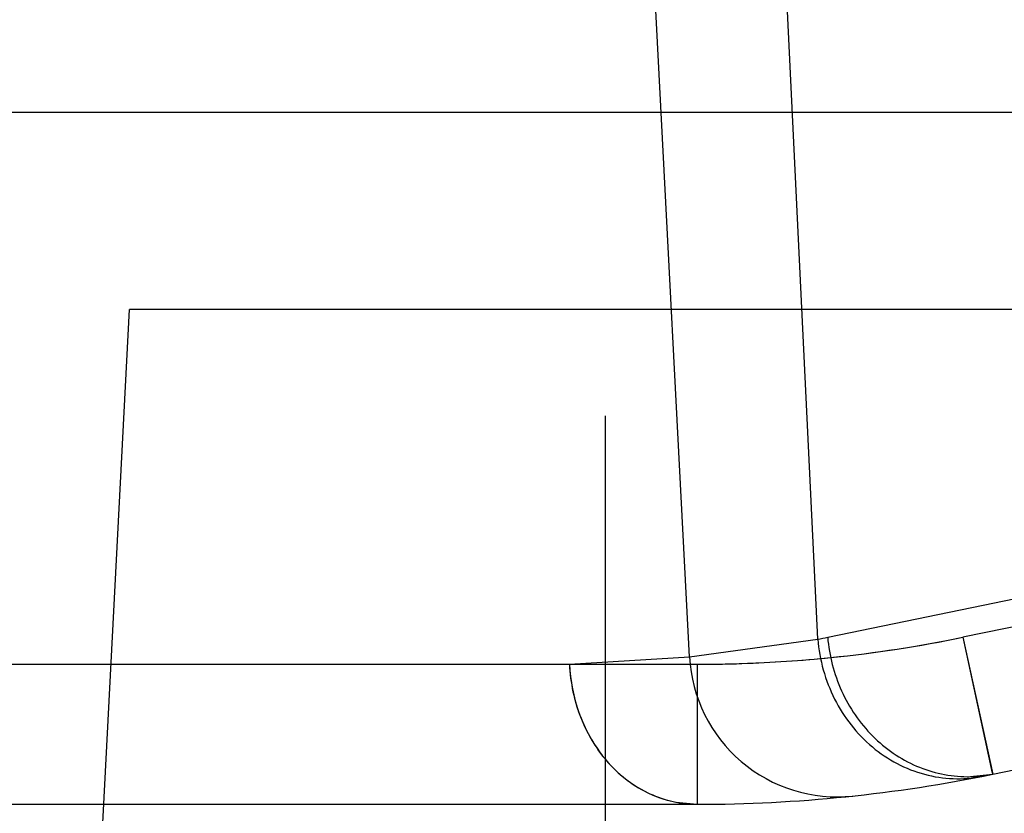
# Model space of a CAD drawing. Units: inches. Extents: x 0 to 17, y 0 to 11.
# Drawn here: x 11.8 to 11.8, y 6.8 to 6.9 of the extents above; entities that cross this region are included whole.
import ezdxf
from ezdxf.enums import TextEntityAlignment as Align

# ---------------------------------------------------------------- set-up
doc = ezdxf.new("R2010")
doc.units = ezdxf.units.IN
doc.header["$LTSCALE"] = 0.935
doc.header["$MEASUREMENT"] = 0
doc.linetypes.add('HIDDEN', pattern=[0.2, 0.1, -0.1])
doc.layers.get('0').update_dxf_attribs({"linetype": 'CONTINUOUS'})
doc.layers.add('DEFAULT_2', color=8, linetype='HIDDEN')
doc.styles.get("Standard").update_dxf_attribs({"font": 'bluprnt.ttf'})
doc.dimstyles.new('DIMSTYLE_1', dxfattribs={"dimtxt": 0.125, "dimasz": 0.1875, "dimexe": 0.125, "dimexo": 0.0625, "dimgap": 0.0625, "dimtad": 0, "dimtih": 1, "dimtoh": 1, "dimlfac": 6.666666666699999, "dimzin": 4, "dimdsep": 46, "dimtxsty": 'Standard', "dimblk": 'CLOSED', "dimblk1": 'CLOSED', "dimblk2": 'CLOSED', "dimcen": 0.09, "dimadec": 3, "dimazin": 1, "dimtfac": 1, "dimtdec": 3, "dimtofl": 0, "dimtmove": 0, "dimatfit": 3, "dimldrblk": 'CLOSED', "dimfxl": 0, "dimtolj": 1, "dimtzin": 4, "dimarcsym": 0})

# ---------------------------------------------------------------- blocks, each defined once
blk = doc.blocks.new('_CLOSED')
at = {"color": 0, "linetype": 'ByBlock'}
for p, q in [((0, 0), (-1, 0.1666666667)), ((-1, 0.1666666667), (-1, -0.1666666667)), ((-1, -0.1666666667), (0, 0)), ((-1, 0), (0, 0))]:
    blk.add_line(p, q, dxfattribs=at)
blk = doc.blocks.new('*D11')
at = {"color": 7, "linetype": 'Continuous'}
for p, q in [((14.4197201186, 7.108887954400001), (14.4197201186, 6.1926978624)), ((11.8059382948, 6.8569846602), (11.8059382948, 6.1926978624)), ((11.8059382948, 6.3176978624), (12.7003292067, 6.3176978624)), ((14.4197201186, 6.3176978624), (13.5253292067, 6.3176978624))]:
    blk.add_line(p, q, dxfattribs=at)
at = {"color": 7, "linetype": 'Continuous', "xscale": 0.1875, "yscale": 0.1875, "zscale": 0.1875, "rotation": 180}
blk.add_blockref('_CLOSED', (11.8059382948, 6.3176978624), dxfattribs=at)
at = {"color": 7, "linetype": 'Continuous', "xscale": 0.1875, "yscale": 0.1875, "zscale": 0.1875}
blk.add_blockref('_CLOSED', (14.4197201186, 6.3176978624), dxfattribs=at)
at = {"color": 7, "linetype": 'Continuous'}
for s, p, p2 in [('17.43', (12.7628292067, 6.2551978624), (13.2628292067, 6.2551978624)), ('[', (12.7628292067, 6.0676978624), (12.8628292067, 6.0676978624)), (']', (13.3628292067, 6.0676978624), (13.4628292067, 6.0676978624)), ('442,6', (12.8628292067, 6.0676978624), (13.3628292067, 6.0676978624))]:
    blk.add_text(s, height=0.125, dxfattribs=at).set_placement(p, p2, align=Align.FIT)

msp = doc.modelspace()

# ---------------------------------------------------------------- linework, layer by layer
at = {"color": 7, "linetype": 'Continuous'}
for p, q in [((11.8097909827, 6.8459709947), (11.8059382948, 6.9194846602)), ((11.8236442948, 6.8406089979), (12.0112222948, 6.8792000088)), ((11.4367495301, 6.8392346602), (11.8101439948, 6.8392346602))]:
    msp.add_line(p, q, dxfattribs=at)
at = {"color": 9, "linetype": 'Continuous'}
for p, q in [((11.8156508245, 6.846776197000001), (11.8121562479, 6.9194846602)), ((11.8161021835, 6.84686726), (12.0036801835, 6.8854582709)), ((11.8097909827, 6.8459709947), (11.8156508245, 6.846776197000001)), ((11.8043007095, 6.8456313925), (11.8097909827, 6.8459709947)), ((11.4300087805, 6.8456313925), (11.8043007095, 6.8456313925)), ((11.8091617944, 6.8393326039), (11.8101439947, 6.8392346602))]:
    msp.add_line(p, q, dxfattribs=at)
for centre, radius, start, end in [((11.8039597089, 6.905887997200001), 0.0602568428, 281.1875607594, 281.6253883105001), ((11.8119875229, 6.8459891471), 0.007695134, 182.6646991425, 199.498437683), ((11.8225197194, 6.8461997511), 0.005703811600000001, 269.6016045468, 276.252018413), ((11.8225447863, 6.845962724400001), 0.0054654649, 276.2613991329, 281.6056090625)]:
    msp.add_arc(centre, radius, start, end, dxfattribs=at)
at = {"color": 7, "linetype": 'Continuous'}
for centre, radius, start, end in [((11.8165317321, 6.8463242624), 0.00675, 183, 276.0832454575), ((11.8101439948, 6.906229441900001), 0.0669947817, 270, 281.6254321377)]:
    msp.add_arc(centre, radius, start, end, dxfattribs=at)
at = {"color": 9, "linetype": 'Continuous'}
for points, knots in [([(11.8156508245, 6.846776197000001), (11.815725582, 6.845833325), (11.816248425, 6.843974830900001), (11.8179925408, 6.8417237085), (11.8204482091, 6.840415491900001), (11.8222883612, 6.840338827999999), (11.8231423642, 6.8405077318)], [0, 0, 0, 0, 0.2595282333, 0.5148056556, 0.7611294545999999, 1, 1, 1, 1]), ([(11.8161021835, 6.84686726), (11.8161699665, 6.846025554600001), (11.8166057091, 6.8443623858), (11.8180320899, 6.842260829400001), (11.8200798203, 6.8408400225), (11.8216924647, 6.840501269500001), (11.8224800593, 6.8404960773)], [0, 0, 0, 0, 0.2576409766, 0.5126911618, 0.7596947216, 1, 1, 1, 1]), ([(11.8047337002, 6.8434206563), (11.8050929217, 6.8424077457), (11.8059803357, 6.840990585), (11.8077007476, 6.8397727566), (11.8086717837, 6.839430096699999), (11.8091617944, 6.8393326039)], [0, 0, 0, 0, 0.5147110737, 0.7607219164, 1, 1, 1, 1])]:
    msp.add_open_spline(points, degree=3, knots=knots, dxfattribs=at)
at = {"layer": 'DEFAULT_2', "color": 8, "linetype": 'HIDDEN'}
for p, q in [((11.8713891001, 6.870847160199999), (11.7756599753, 6.870847160199999)), ((11.8972013728, 6.8622802044), (11.822284084, 6.84686726)), ((11.7792382948, 6.7671596602), (11.7842004354, 6.8618429444)), ((11.8799297812, 6.8618471602), (11.7842006564, 6.8618471602)), ((11.822284084, 6.84686726), (11.8236442948, 6.8406089979)), ((11.822284084, 6.84686726), (11.8236272356, 6.840651635)), ((11.8043007095, 6.8456313925), (11.8101439948, 6.8456313925)), ((11.8101439948, 6.8456313925), (11.8101439948, 6.8392346602)), ((11.8224800587, 6.8404959667), (11.8236442948, 6.8406089979))]:
    msp.add_line(p, q, dxfattribs=at)
for centre, radius, start, end in [((11.8101294376, 6.9060191705), 0.06038777980000001, 270.013811746, 281.6116203918), ((11.8101376942, 6.9059158473), 0.0602849106, 275.817259704, 281.623699171), ((11.8101431295, 6.9058893288), 0.0602579779, 271.9429911207, 275.8146739593), ((11.8101456115, 6.9058151666), 0.0601837741, 269.9984608578, 271.9430233886)]:
    msp.add_arc(centre, radius, start, end, dxfattribs=at)
for points, knots in [([(11.8043007095, 6.8456313925), (11.8043389207, 6.844790296), (11.8046889661, 6.8431366515), (11.805971886, 6.8410176511), (11.807877334, 6.8395838217), (11.8094044871, 6.8392346602), (11.8101439948, 6.8392346602)], [0, 0, 0, 0, 0.2659607687, 0.522845076, 0.7664032945999999, 1, 1, 1, 1]), ([(11.8236272356, 6.840651635), (11.8236305151, 6.840640756900001), (11.8236360743, 6.8406312181), (11.823640357, 6.8406081877), (11.8236442948, 6.8406089979)], [0, 0, 0, 0, 0.7386389318000001, 1, 1, 1, 1])]:
    msp.add_open_spline(points, degree=3, knots=knots, dxfattribs=at)

# ---------------------------------------------------------------- dimensions: what is measured, and where the dimension line sits
at = {"color": 7, "linetype": 'Continuous'}
dim = msp.add_linear_dim(base=(14.4197201186, 6.3176978624), p1=(11.8059382948, 6.9194846602), p2=(14.4197201186, 7.171387954400001), text='<>\\P[]', dimstyle='DIMSTYLE_1', dxfattribs=at)
dim.commit()
dim.dimension.update_dxf_attribs({"geometry": '*D11', "text_midpoint": (13.1128292067, 6.2239478624), "dimtype": 160})

doc.saveas('drawing.dxf')
